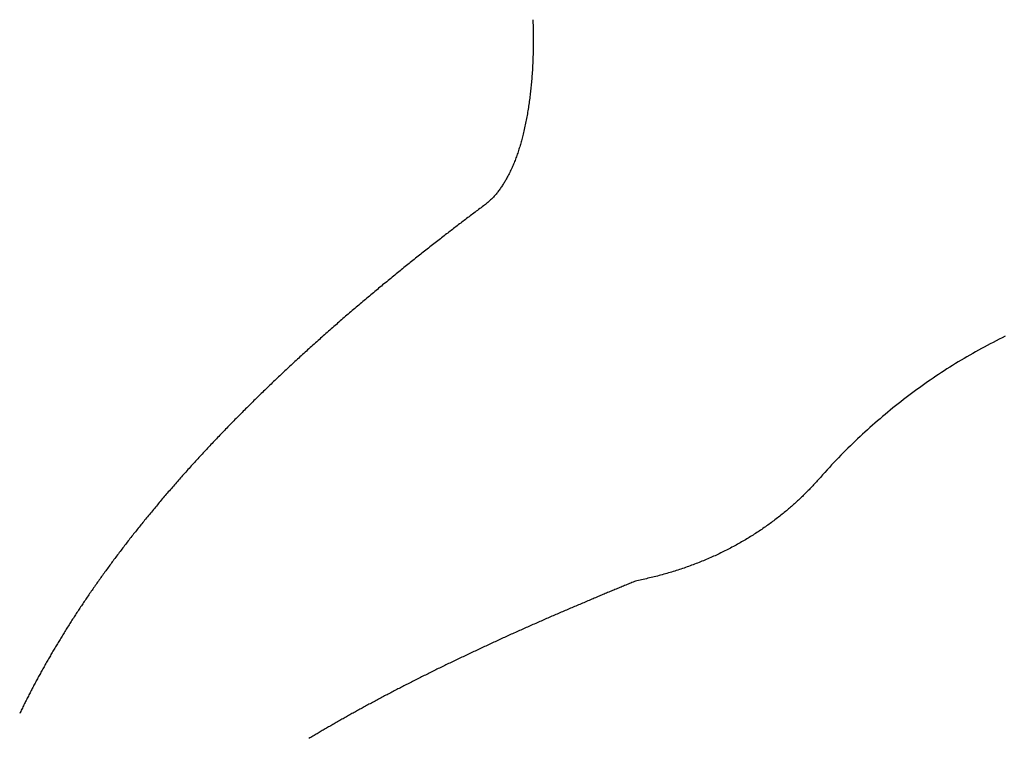
# Model space of a CAD drawing. Extents: x -615 to 944, y -692 to 928.
# Drawn here: x 37 to 38, y 2 to 3 of the extents above; entities that cross this region are included whole.
import ezdxf

# ---------------------------------------------------------------- set-up
doc = ezdxf.new("R2010")
doc.units = 0
doc.header["$LTSCALE"] = 20
doc.layers.add('ARRANGE', color=1, linetype='CONTINUOUS')
doc.layers.add('DETAIL', color=5, linetype='CONTINUOUS')

msp = doc.modelspace()

# ---------------------------------------------------------------- linework, layer by layer
at = {"layer": 'ARRANGE', "color": 1, "linetype": 'CONTINUOUS'}
msp.add_circle((0, 0), 40, dxfattribs=at)
at = {"layer": 'DETAIL', "color": 5, "linetype": 'CONTINUOUS'}
for p, q in [((37.78003, 2.98049), (37.78007, 2.97922)), ((37.78007, 2.97922), (37.78011, 2.97794)), ((37.78011, 2.97794), (37.78015, 2.97667)), ((37.78015, 2.97667), (37.78018, 2.97539)), ((37.78018, 2.97539), (37.78022, 2.97412)), ((37.78022, 2.97412), (37.78024, 2.97284)), ((37.78024, 2.97284), (37.78027, 2.97156)), ((37.78027, 2.97156), (37.78029, 2.97029)), ((37.78029, 2.97029), (37.7803, 2.96901)), ((37.7803, 2.96263), (37.78029, 2.96135)), ((37.7803, 2.96901), (37.78031, 2.96773)), ((37.78031, 2.9639), (37.7803, 2.96263)), ((37.78031, 2.96773), (37.78031, 2.96646)), ((37.78031, 2.96646), (37.78031, 2.96518)), ((37.78031, 2.96518), (37.78031, 2.9639)), ((37.78016, 2.95496), (37.78012, 2.95369)), ((37.78019, 2.95624), (37.78016, 2.95496)), ((37.78022, 2.95751), (37.78019, 2.95624)), ((37.78025, 2.95879), (37.78022, 2.95751)), ((37.78027, 2.96007), (37.78025, 2.95879)), ((37.78029, 2.96135), (37.78027, 2.96007)), ((37.77992, 2.9486), (37.77986, 2.94733)), ((37.77998, 2.94988), (37.77992, 2.9486)), ((37.78003, 2.95115), (37.77998, 2.94988)), ((37.78008, 2.95242), (37.78003, 2.95115)), ((37.78012, 2.95369), (37.78008, 2.95242)), ((37.77947, 2.94087), (37.77937, 2.93959)), ((37.77955, 2.94217), (37.77947, 2.94087)), ((37.77964, 2.94346), (37.77955, 2.94217)), ((37.77972, 2.94476), (37.77964, 2.94346)), ((37.77979, 2.94605), (37.77972, 2.94476)), ((37.77986, 2.94733), (37.77979, 2.94605)), ((37.77887, 2.93347), (37.77876, 2.93232)), ((37.77897, 2.93464), (37.77887, 2.93347)), ((37.77908, 2.93584), (37.77897, 2.93464)), ((37.77918, 2.93707), (37.77908, 2.93584)), ((37.77928, 2.93832), (37.77918, 2.93707)), ((37.77937, 2.93959), (37.77928, 2.93832)), ((37.77815, 2.92666), (37.77802, 2.92551)), ((37.77828, 2.92779), (37.77815, 2.92666)), ((37.77841, 2.92892), (37.77828, 2.92779)), ((37.77853, 2.93005), (37.77841, 2.92892)), ((37.77865, 2.93118), (37.77853, 2.93005)), ((37.77876, 2.93232), (37.77865, 2.93118)), ((37.77727, 2.91977), (37.7771, 2.91862)), ((37.77743, 2.92092), (37.77727, 2.91977)), ((37.77758, 2.92207), (37.77743, 2.92092)), ((37.77773, 2.92322), (37.77758, 2.92207)), ((37.77788, 2.92437), (37.77773, 2.92322)), ((37.77802, 2.92551), (37.77788, 2.92437)), ((37.77601, 2.91178), (37.77581, 2.91065)), ((37.7762, 2.91291), (37.77601, 2.91178)), ((37.77639, 2.91405), (37.7762, 2.91291)), ((37.77657, 2.91518), (37.77639, 2.91405)), ((37.77675, 2.91633), (37.77657, 2.91518)), ((37.77693, 2.91747), (37.77675, 2.91633)), ((37.7771, 2.91862), (37.77693, 2.91747)), ((37.77472, 2.90499), (37.77448, 2.90384)), ((37.77495, 2.90613), (37.77472, 2.90499)), ((37.77517, 2.90727), (37.77495, 2.90613)), ((37.77539, 2.9084), (37.77517, 2.90727)), ((37.7756, 2.90953), (37.77539, 2.9084)), ((37.77581, 2.91065), (37.7756, 2.90953)), ((37.77318, 2.8981), (37.77292, 2.89701)), ((37.77344, 2.89922), (37.77318, 2.8981)), ((37.77371, 2.90036), (37.77344, 2.89922)), ((37.77397, 2.90152), (37.77371, 2.90036)), ((37.77423, 2.90268), (37.77397, 2.90152)), ((37.77448, 2.90384), (37.77423, 2.90268)), ((37.77118, 2.89041), (37.77093, 2.88953)), ((37.77143, 2.89129), (37.77118, 2.89041)), ((37.77168, 2.89218), (37.77143, 2.89129)), ((37.77192, 2.89308), (37.77168, 2.89218)), ((37.77216, 2.89401), (37.77192, 2.89308)), ((37.77241, 2.89496), (37.77216, 2.89401)), ((37.77266, 2.89596), (37.77241, 2.89496)), ((37.77292, 2.89701), (37.77266, 2.89596)), ((37.76894, 2.88317), (37.76863, 2.88226)), ((37.76924, 2.88408), (37.76894, 2.88317)), ((37.76954, 2.885), (37.76924, 2.88408)), ((37.76983, 2.88591), (37.76954, 2.885)), ((37.77012, 2.88683), (37.76983, 2.88591)), ((37.7704, 2.88774), (37.77012, 2.88683)), ((37.77067, 2.88864), (37.7704, 2.88774)), ((37.77093, 2.88953), (37.77067, 2.88864)), ((37.76629, 2.87604), (37.76594, 2.87517)), ((37.76664, 2.87691), (37.76629, 2.87604)), ((37.76699, 2.87779), (37.76664, 2.87691)), ((37.76733, 2.87868), (37.76699, 2.87779)), ((37.76766, 2.87957), (37.76733, 2.87868)), ((37.76799, 2.88046), (37.76766, 2.87957)), ((37.76831, 2.88136), (37.76799, 2.88046)), ((37.76863, 2.88226), (37.76831, 2.88136)), ((37.76313, 2.86899), (37.76269, 2.86811)), ((37.76357, 2.86989), (37.76313, 2.86899)), ((37.764, 2.87079), (37.76357, 2.86989)), ((37.76441, 2.87167), (37.764, 2.87079)), ((37.76481, 2.87255), (37.76441, 2.87167)), ((37.7652, 2.87343), (37.76481, 2.87255)), ((37.76557, 2.8743), (37.7652, 2.87343)), ((37.76594, 2.87517), (37.76557, 2.8743)), ((37.75907, 2.86157), (37.75871, 2.86098)), ((37.75944, 2.86217), (37.75907, 2.86157)), ((37.7598, 2.86278), (37.75944, 2.86217)), ((37.76017, 2.86342), (37.7598, 2.86278)), ((37.76056, 2.86409), (37.76017, 2.86342)), ((37.76095, 2.86481), (37.76056, 2.86409)), ((37.76137, 2.86558), (37.76095, 2.86481)), ((37.7618, 2.86639), (37.76137, 2.86558)), ((37.76224, 2.86724), (37.7618, 2.86639)), ((37.76269, 2.86811), (37.76224, 2.86724)), ((37.75409, 2.85439), (37.75363, 2.85382)), ((37.75454, 2.85496), (37.75409, 2.85439)), ((37.75499, 2.85555), (37.75454, 2.85496)), ((37.75543, 2.85614), (37.75499, 2.85555)), ((37.75587, 2.85674), (37.75543, 2.85614)), ((37.7563, 2.85735), (37.75587, 2.85674)), ((37.75672, 2.85796), (37.7563, 2.85735)), ((37.75714, 2.85857), (37.75672, 2.85796)), ((37.75755, 2.85918), (37.75714, 2.85857)), ((37.75795, 2.85979), (37.75755, 2.85918)), ((37.75833, 2.86039), (37.75795, 2.85979)), ((37.75871, 2.86098), (37.75833, 2.86039)), ((37.74704, 2.84705), (37.74648, 2.84659)), ((37.7476, 2.84752), (37.74704, 2.84705)), ((37.74814, 2.848), (37.7476, 2.84752)), ((37.74868, 2.84849), (37.74814, 2.848)), ((37.74921, 2.84898), (37.74868, 2.84849)), ((37.74973, 2.84949), (37.74921, 2.84898)), ((37.75024, 2.85001), (37.74973, 2.84949)), ((37.75075, 2.85053), (37.75024, 2.85001)), ((37.75125, 2.85106), (37.75075, 2.85053)), ((37.75174, 2.8516), (37.75125, 2.85106)), ((37.75222, 2.85215), (37.75174, 2.8516)), ((37.75269, 2.8527), (37.75222, 2.85215)), ((37.75316, 2.85326), (37.75269, 2.8527)), ((37.75363, 2.85382), (37.75316, 2.85326)), ((37.73779, 2.83998), (37.73692, 2.83933)), ((37.73866, 2.84064), (37.73779, 2.83998)), ((37.73954, 2.8413), (37.73866, 2.84064)), ((37.74041, 2.84195), (37.73954, 2.8413)), ((37.74129, 2.84261), (37.74041, 2.84195)), ((37.74216, 2.84326), (37.74129, 2.84261)), ((37.74304, 2.84392), (37.74216, 2.84326)), ((37.74392, 2.84457), (37.74304, 2.84392)), ((37.74479, 2.84523), (37.74392, 2.84457)), ((37.74536, 2.84568), (37.74479, 2.84523)), ((37.74592, 2.84613), (37.74536, 2.84568)), ((37.74648, 2.84659), (37.74592, 2.84613)), ((37.7282, 2.83273), (37.72733, 2.83207)), ((37.72907, 2.83339), (37.7282, 2.83273)), ((37.72994, 2.83406), (37.72907, 2.83339)), ((37.73081, 2.83472), (37.72994, 2.83406)), ((37.73168, 2.83537), (37.73081, 2.83472)), ((37.73255, 2.83603), (37.73168, 2.83537)), ((37.73342, 2.83669), (37.73255, 2.83603)), ((37.7343, 2.83735), (37.73342, 2.83669)), ((37.73517, 2.83801), (37.7343, 2.83735)), ((37.73604, 2.83867), (37.73517, 2.83801)), ((37.73692, 2.83933), (37.73604, 2.83867)), ((37.71869, 2.82544), (37.71783, 2.82479)), ((37.71953, 2.8261), (37.71869, 2.82544)), ((37.72039, 2.82675), (37.71953, 2.8261)), ((37.72124, 2.82741), (37.72039, 2.82675)), ((37.72211, 2.82807), (37.72124, 2.82741)), ((37.72297, 2.82874), (37.72211, 2.82807)), ((37.72384, 2.8294), (37.72297, 2.82874)), ((37.72471, 2.83007), (37.72384, 2.8294)), ((37.72559, 2.83074), (37.72471, 2.83007)), ((37.72646, 2.8314), (37.72559, 2.83074)), ((37.72733, 2.83207), (37.72646, 2.8314)), ((37.70958, 2.81838), (37.70861, 2.81762)), ((37.71055, 2.81913), (37.70958, 2.81838)), ((37.71151, 2.81989), (37.71055, 2.81913)), ((37.71247, 2.82063), (37.71151, 2.81989)), ((37.71341, 2.82136), (37.71247, 2.82063)), ((37.71433, 2.82207), (37.71341, 2.82136)), ((37.71523, 2.82277), (37.71433, 2.82207)), ((37.71611, 2.82345), (37.71523, 2.82277)), ((37.71698, 2.82412), (37.71611, 2.82345)), ((37.71783, 2.82479), (37.71698, 2.82412)), ((37.70097, 2.81162), (37.70002, 2.81087)), ((37.70192, 2.81237), (37.70097, 2.81162)), ((37.70286, 2.81311), (37.70192, 2.81237)), ((37.70381, 2.81386), (37.70286, 2.81311)), ((37.70476, 2.81461), (37.70381, 2.81386)), ((37.70572, 2.81536), (37.70476, 2.81461)), ((37.70667, 2.81611), (37.70572, 2.81536)), ((37.70764, 2.81686), (37.70667, 2.81611)), ((37.70861, 2.81762), (37.70764, 2.81686)), ((37.69148, 2.80407), (37.69053, 2.80331)), ((37.69243, 2.80483), (37.69148, 2.80407)), ((37.69338, 2.80559), (37.69243, 2.80483)), ((37.69433, 2.80635), (37.69338, 2.80559)), ((37.69528, 2.8071), (37.69433, 2.80635)), ((37.69623, 2.80786), (37.69528, 2.8071)), ((37.69718, 2.80861), (37.69623, 2.80786)), ((37.69813, 2.80937), (37.69718, 2.80861)), ((37.69907, 2.81012), (37.69813, 2.80937)), ((37.70002, 2.81087), (37.69907, 2.81012)), ((37.68302, 2.79725), (37.68207, 2.79648)), ((37.68396, 2.79802), (37.68302, 2.79725)), ((37.6849, 2.79878), (37.68396, 2.79802)), ((37.68584, 2.79953), (37.6849, 2.79878)), ((37.68677, 2.80029), (37.68584, 2.79953)), ((37.68771, 2.80104), (37.68677, 2.80029)), ((37.68865, 2.8018), (37.68771, 2.80104)), ((37.68959, 2.80255), (37.68865, 2.8018)), ((37.69053, 2.80331), (37.68959, 2.80255)), ((37.67426, 2.7901), (37.67328, 2.78929)), ((37.67524, 2.79091), (37.67426, 2.7901)), ((37.67623, 2.79172), (37.67524, 2.79091)), ((37.67722, 2.79252), (37.67623, 2.79172)), ((37.6782, 2.79333), (37.67722, 2.79252)), ((37.67918, 2.79413), (37.6782, 2.79333)), ((37.68015, 2.79492), (37.67918, 2.79413)), ((37.68112, 2.79571), (37.68015, 2.79492)), ((37.68207, 2.79648), (37.68112, 2.79571)), ((37.66549, 2.78285), (37.66452, 2.78204)), ((37.66646, 2.78365), (37.66549, 2.78285)), ((37.66743, 2.78446), (37.66646, 2.78365)), ((37.6684, 2.78527), (37.66743, 2.78446)), ((37.66938, 2.78607), (37.6684, 2.78527)), ((37.67035, 2.78688), (37.66938, 2.78607)), ((37.67132, 2.78768), (37.67035, 2.78688)), ((37.6723, 2.78849), (37.67132, 2.78768)), ((37.67328, 2.78929), (37.6723, 2.78849)), ((37.65676, 2.77553), (37.6558, 2.77471)), ((37.65773, 2.77634), (37.65676, 2.77553)), ((37.6587, 2.77716), (37.65773, 2.77634)), ((37.65967, 2.77797), (37.6587, 2.77716)), ((37.66064, 2.77879), (37.65967, 2.77797)), ((37.66161, 2.7796), (37.66064, 2.77879)), ((37.66258, 2.78041), (37.66161, 2.7796)), ((37.66355, 2.78122), (37.66258, 2.78041)), ((37.66452, 2.78204), (37.66355, 2.78122)), ((37.6481, 2.76815), (37.64713, 2.76733)), ((37.64906, 2.76898), (37.6481, 2.76815)), ((37.65002, 2.7698), (37.64906, 2.76898)), ((37.65098, 2.77062), (37.65002, 2.7698)), ((37.65194, 2.77144), (37.65098, 2.77062)), ((37.65291, 2.77226), (37.65194, 2.77144)), ((37.65387, 2.77307), (37.65291, 2.77226)), ((37.65483, 2.77389), (37.65387, 2.77307)), ((37.6558, 2.77471), (37.65483, 2.77389)), ((37.64038, 2.76149), (37.63942, 2.76066)), ((37.64134, 2.76233), (37.64038, 2.76149)), ((37.64231, 2.76317), (37.64134, 2.76233)), ((37.64327, 2.764), (37.64231, 2.76317)), ((37.64424, 2.76483), (37.64327, 2.764)), ((37.64521, 2.76567), (37.64424, 2.76483)), ((37.64617, 2.7665), (37.64521, 2.76567)), ((37.64713, 2.76733), (37.64617, 2.7665)), ((37.63174, 2.75394), (37.63079, 2.75309)), ((37.6327, 2.75478), (37.63174, 2.75394)), ((37.63366, 2.75562), (37.6327, 2.75478)), ((37.63461, 2.75646), (37.63366, 2.75562)), ((37.63557, 2.7573), (37.63461, 2.75646)), ((37.63653, 2.75814), (37.63557, 2.7573)), ((37.63749, 2.75898), (37.63653, 2.75814)), ((37.63845, 2.75982), (37.63749, 2.75898)), ((37.63942, 2.76066), (37.63845, 2.75982)), ((37.62412, 2.74717), (37.62317, 2.74632)), ((37.62507, 2.74801), (37.62412, 2.74717)), ((37.62602, 2.74886), (37.62507, 2.74801)), ((37.62697, 2.74971), (37.62602, 2.74886)), ((37.62792, 2.75056), (37.62697, 2.74971)), ((37.62888, 2.7514), (37.62792, 2.75056)), ((37.62983, 2.75225), (37.62888, 2.7514)), ((37.63079, 2.75309), (37.62983, 2.75225)), ((38.12041, 2.74723), (38.11822, 2.74612)), ((38.12261, 2.74833), (38.12041, 2.74723)), ((38.12483, 2.74943), (38.12261, 2.74833)), ((37.61558, 2.73948), (37.61464, 2.73862)), ((37.61652, 2.74033), (37.61558, 2.73948)), ((37.61747, 2.74119), (37.61652, 2.74033)), ((37.61842, 2.74205), (37.61747, 2.74119)), ((37.61937, 2.7429), (37.61842, 2.74205)), ((37.62032, 2.74376), (37.61937, 2.7429)), ((37.62127, 2.74461), (37.62032, 2.74376)), ((37.62222, 2.74546), (37.62127, 2.74461)), ((37.62317, 2.74632), (37.62222, 2.74546)), ((38.10539, 2.73928), (38.10327, 2.73809)), ((38.10752, 2.74045), (38.10539, 2.73928)), ((38.10964, 2.7416), (38.10752, 2.74045)), ((38.11177, 2.74275), (38.10964, 2.7416)), ((38.11391, 2.74388), (38.11177, 2.74275)), ((38.11606, 2.74501), (38.11391, 2.74388)), ((38.11822, 2.74612), (38.11606, 2.74501)), ((37.60813, 2.73266), (37.60721, 2.73181)), ((37.60906, 2.73351), (37.60813, 2.73266)), ((37.60998, 2.73436), (37.60906, 2.73351)), ((37.61091, 2.73521), (37.60998, 2.73436)), ((37.61184, 2.73606), (37.61091, 2.73521)), ((37.61277, 2.73691), (37.61184, 2.73606)), ((37.6137, 2.73777), (37.61277, 2.73691)), ((37.61464, 2.73862), (37.6137, 2.73777)), ((38.09275, 2.73198), (38.09066, 2.73072)), ((38.09484, 2.73322), (38.09275, 2.73198)), ((38.09694, 2.73446), (38.09484, 2.73322)), ((38.09905, 2.73568), (38.09694, 2.73446)), ((38.10116, 2.73689), (38.09905, 2.73568)), ((38.10327, 2.73809), (38.10116, 2.73689)), ((37.59984, 2.72496), (37.59892, 2.72409)), ((37.60075, 2.72582), (37.59984, 2.72496)), ((37.60168, 2.72668), (37.60075, 2.72582)), ((37.6026, 2.72753), (37.60168, 2.72668)), ((37.60352, 2.72839), (37.6026, 2.72753)), ((37.60444, 2.72925), (37.60352, 2.72839)), ((37.60536, 2.7301), (37.60444, 2.72925)), ((37.60629, 2.73096), (37.60536, 2.7301)), ((37.60721, 2.73181), (37.60629, 2.73096)), ((38.08241, 2.72557), (38.08036, 2.72426)), ((38.08446, 2.72688), (38.08241, 2.72557)), ((38.08652, 2.72817), (38.08446, 2.72688)), ((38.08859, 2.72945), (38.08652, 2.72817)), ((38.09066, 2.73072), (38.08859, 2.72945)), ((37.59252, 2.71805), (37.59161, 2.71718)), ((37.59343, 2.71891), (37.59252, 2.71805)), ((37.59434, 2.71978), (37.59343, 2.71891)), ((37.59525, 2.72064), (37.59434, 2.71978)), ((37.59617, 2.72151), (37.59525, 2.72064)), ((37.59708, 2.72237), (37.59617, 2.72151)), ((37.598, 2.72323), (37.59708, 2.72237)), ((37.59892, 2.72409), (37.598, 2.72323)), ((38.07225, 2.71888), (38.07024, 2.71751)), ((38.07426, 2.72024), (38.07225, 2.71888)), ((38.07629, 2.72159), (38.07426, 2.72024)), ((38.07832, 2.72293), (38.07629, 2.72159)), ((38.08036, 2.72426), (38.07832, 2.72293)), ((37.58523, 2.71107), (37.58432, 2.71019)), ((37.58614, 2.71195), (37.58523, 2.71107)), ((37.58705, 2.71282), (37.58614, 2.71195)), ((37.58796, 2.7137), (37.58705, 2.71282)), ((37.58887, 2.71457), (37.58796, 2.7137)), ((37.58978, 2.71544), (37.58887, 2.71457)), ((37.59069, 2.71631), (37.58978, 2.71544)), ((37.59161, 2.71718), (37.59069, 2.71631)), ((38.06031, 2.71048), (38.05835, 2.70905)), ((38.06228, 2.71191), (38.06031, 2.71048)), ((38.06426, 2.71333), (38.06228, 2.71191)), ((38.06624, 2.71473), (38.06426, 2.71333)), ((38.06824, 2.71613), (38.06624, 2.71473)), ((38.07024, 2.71751), (38.06824, 2.71613)), ((37.57724, 2.70329), (37.57638, 2.70244)), ((37.57811, 2.70414), (37.57724, 2.70329)), ((37.57899, 2.705), (37.57811, 2.70414)), ((37.57986, 2.70585), (37.57899, 2.705)), ((37.58074, 2.70671), (37.57986, 2.70585)), ((37.58163, 2.70758), (37.58074, 2.70671)), ((37.58252, 2.70845), (37.58163, 2.70758)), ((37.58342, 2.70932), (37.58252, 2.70845)), ((37.58432, 2.71019), (37.58342, 2.70932)), ((38.05251, 2.70466), (38.05058, 2.70318)), ((38.05445, 2.70614), (38.05251, 2.70466)), ((38.0564, 2.7076), (38.05445, 2.70614)), ((38.05835, 2.70905), (38.0564, 2.7076)), ((37.5703, 2.69641), (37.56943, 2.69554)), ((37.57116, 2.69727), (37.5703, 2.69641)), ((37.57203, 2.69814), (37.57116, 2.69727)), ((37.5729, 2.699), (37.57203, 2.69814)), ((37.57377, 2.69986), (37.5729, 2.699)), ((37.57464, 2.70072), (37.57377, 2.69986)), ((37.57551, 2.70158), (37.57464, 2.70072)), ((37.57638, 2.70244), (37.57551, 2.70158)), ((38.04291, 2.69711), (38.04101, 2.69557)), ((38.04482, 2.69865), (38.04291, 2.69711)), ((38.04673, 2.70017), (38.04482, 2.69865)), ((38.04865, 2.70168), (38.04673, 2.70017)), ((38.05058, 2.70318), (38.04865, 2.70168)), ((37.56339, 2.68946), (37.56253, 2.68859)), ((37.56425, 2.69033), (37.56339, 2.68946)), ((37.56511, 2.6912), (37.56425, 2.69033)), ((37.56597, 2.69207), (37.56511, 2.6912)), ((37.56683, 2.69294), (37.56597, 2.69207)), ((37.5677, 2.69381), (37.56683, 2.69294)), ((37.56856, 2.69467), (37.5677, 2.69381)), ((37.56943, 2.69554), (37.56856, 2.69467)), ((38.0335, 2.68928), (38.03165, 2.68769)), ((38.03537, 2.69087), (38.0335, 2.68928)), ((38.03724, 2.69245), (38.03537, 2.69087)), ((38.03912, 2.69401), (38.03724, 2.69245)), ((38.04101, 2.69557), (38.03912, 2.69401)), ((37.55654, 2.68245), (37.55568, 2.68157)), ((37.5574, 2.68333), (37.55654, 2.68245)), ((37.55825, 2.68422), (37.5574, 2.68333)), ((37.55911, 2.68509), (37.55825, 2.68422)), ((37.55997, 2.68597), (37.55911, 2.68509)), ((37.56082, 2.68684), (37.55997, 2.68597)), ((37.56168, 2.68772), (37.56082, 2.68684)), ((37.56253, 2.68859), (37.56168, 2.68772)), ((38.02614, 2.68284), (38.02433, 2.6812)), ((38.02797, 2.68447), (38.02614, 2.68284)), ((38.02981, 2.68608), (38.02797, 2.68447)), ((38.03165, 2.68769), (38.02981, 2.68608)), ((37.54899, 2.67459), (37.54818, 2.67374)), ((37.5498, 2.67544), (37.54899, 2.67459)), ((37.55062, 2.6763), (37.5498, 2.67544)), ((37.55145, 2.67717), (37.55062, 2.6763)), ((37.55228, 2.67804), (37.55145, 2.67717)), ((37.55313, 2.67891), (37.55228, 2.67804)), ((37.55397, 2.6798), (37.55313, 2.67891)), ((37.55483, 2.68068), (37.55397, 2.6798)), ((37.55568, 2.68157), (37.55483, 2.68068)), ((38.01715, 2.67456), (38.01538, 2.67287)), ((38.01893, 2.67623), (38.01715, 2.67456)), ((38.02072, 2.6779), (38.01893, 2.67623)), ((38.02252, 2.67956), (38.02072, 2.6779)), ((38.02433, 2.6812), (38.02252, 2.67956)), ((37.54254, 2.66776), (37.54174, 2.66689)), ((37.54335, 2.66862), (37.54254, 2.66776)), ((37.54416, 2.66948), (37.54335, 2.66862)), ((37.54496, 2.67033), (37.54416, 2.66948)), ((37.54577, 2.67119), (37.54496, 2.67033)), ((37.54657, 2.67204), (37.54577, 2.67119)), ((37.54737, 2.67289), (37.54657, 2.67204)), ((37.54818, 2.67374), (37.54737, 2.67289)), ((38.01011, 2.66776), (38.00838, 2.66604)), ((38.01186, 2.66947), (38.01011, 2.66776)), ((38.01361, 2.67118), (38.01186, 2.66947)), ((38.01538, 2.67287), (38.01361, 2.67118)), ((37.53613, 2.66084), (37.53533, 2.65997)), ((37.53692, 2.6617), (37.53613, 2.66084)), ((37.53772, 2.66257), (37.53692, 2.6617)), ((37.53852, 2.66344), (37.53772, 2.66257)), ((37.53933, 2.6643), (37.53852, 2.66344)), ((37.54013, 2.66517), (37.53933, 2.6643)), ((37.54093, 2.66603), (37.54013, 2.66517)), ((37.54174, 2.66689), (37.54093, 2.66603)), ((38.00323, 2.66082), (38.00154, 2.65906)), ((38.00493, 2.66257), (38.00323, 2.66082)), ((38.00665, 2.66431), (38.00493, 2.66257)), ((38.00838, 2.66604), (38.00665, 2.66431)), ((37.52899, 2.653), (37.5282, 2.65211)), ((37.52978, 2.65387), (37.52899, 2.653)), ((37.53057, 2.65475), (37.52978, 2.65387)), ((37.53137, 2.65562), (37.53057, 2.65475)), ((37.53216, 2.6565), (37.53137, 2.65562)), ((37.53295, 2.65737), (37.53216, 2.6565)), ((37.53374, 2.65823), (37.53295, 2.65737)), ((37.53454, 2.6591), (37.53374, 2.65823)), ((37.53533, 2.65997), (37.53454, 2.6591)), ((37.99653, 2.65371), (37.99488, 2.65191)), ((37.99818, 2.6555), (37.99653, 2.65371)), ((37.99985, 2.65728), (37.99818, 2.6555)), ((38.00154, 2.65906), (37.99985, 2.65728)), ((37.52273, 2.64599), (37.52198, 2.64514)), ((37.52349, 2.64684), (37.52273, 2.64599)), ((37.52426, 2.64771), (37.52349, 2.64684)), ((37.52504, 2.64858), (37.52426, 2.64771)), ((37.52582, 2.64946), (37.52504, 2.64858)), ((37.52661, 2.65035), (37.52582, 2.64946)), ((37.5274, 2.65123), (37.52661, 2.65035)), ((37.5282, 2.65211), (37.5274, 2.65123)), ((37.98996, 2.64647), (37.98833, 2.64466)), ((37.99159, 2.64829), (37.98996, 2.64647)), ((37.99323, 2.6501), (37.99159, 2.64829)), ((37.99488, 2.65191), (37.99323, 2.6501)), ((37.51681, 2.63923), (37.51607, 2.63838)), ((37.51754, 2.64008), (37.51681, 2.63923)), ((37.51828, 2.64092), (37.51754, 2.64008)), ((37.51902, 2.64176), (37.51828, 2.64092)), ((37.51975, 2.64261), (37.51902, 2.64176)), ((37.52049, 2.64345), (37.51975, 2.64261)), ((37.52123, 2.64429), (37.52049, 2.64345)), ((37.52198, 2.64514), (37.52123, 2.64429)), ((37.98303, 2.63886), (37.98235, 2.63815)), ((37.9837, 2.63958), (37.98303, 2.63886)), ((37.98437, 2.6403), (37.9837, 2.63958)), ((37.98504, 2.64102), (37.98437, 2.6403)), ((37.9857, 2.64174), (37.98504, 2.64102)), ((37.98636, 2.64247), (37.9857, 2.64174)), ((37.98702, 2.6432), (37.98636, 2.64247)), ((37.98767, 2.64393), (37.98702, 2.6432)), ((37.98833, 2.64466), (37.98767, 2.64393)), ((37.51018, 2.63153), (37.50945, 2.63067)), ((37.51092, 2.63239), (37.51018, 2.63153)), ((37.51165, 2.63324), (37.51092, 2.63239)), ((37.51238, 2.6341), (37.51165, 2.63324)), ((37.51312, 2.63496), (37.51238, 2.6341)), ((37.51385, 2.63581), (37.51312, 2.63496)), ((37.51459, 2.63667), (37.51385, 2.63581)), ((37.51533, 2.63752), (37.51459, 2.63667)), ((37.51607, 2.63838), (37.51533, 2.63752)), ((37.9761, 2.63192), (37.97539, 2.63124)), ((37.97681, 2.6326), (37.9761, 2.63192)), ((37.97751, 2.63328), (37.97681, 2.6326)), ((37.97821, 2.63397), (37.97751, 2.63328)), ((37.97891, 2.63466), (37.97821, 2.63397)), ((37.9796, 2.63535), (37.97891, 2.63466)), ((37.9803, 2.63604), (37.9796, 2.63535)), ((37.98099, 2.63674), (37.9803, 2.63604)), ((37.98167, 2.63745), (37.98099, 2.63674)), ((37.98235, 2.63815), (37.98167, 2.63745)), ((37.50438, 2.62465), (37.50366, 2.62378)), ((37.5051, 2.62551), (37.50438, 2.62465)), ((37.50583, 2.62637), (37.5051, 2.62551)), ((37.50655, 2.62723), (37.50583, 2.62637)), ((37.50727, 2.62809), (37.50655, 2.62723)), ((37.508, 2.62895), (37.50727, 2.62809)), ((37.50873, 2.62981), (37.508, 2.62895)), ((37.50945, 2.63067), (37.50873, 2.62981)), ((37.96811, 2.62465), (37.96738, 2.62402)), ((37.96884, 2.62529), (37.96811, 2.62465)), ((37.96957, 2.62593), (37.96884, 2.62529)), ((37.97031, 2.62658), (37.96957, 2.62593)), ((37.97104, 2.62723), (37.97031, 2.62658)), ((37.97177, 2.62789), (37.97104, 2.62723)), ((37.9725, 2.62855), (37.97177, 2.62789)), ((37.97323, 2.62922), (37.9725, 2.62855)), ((37.97395, 2.62989), (37.97323, 2.62922)), ((37.97467, 2.63056), (37.97395, 2.62989)), ((37.97539, 2.63124), (37.97467, 2.63056)), ((37.49862, 2.61767), (37.49792, 2.61682)), ((37.49933, 2.61854), (37.49862, 2.61767)), ((37.50004, 2.61941), (37.49933, 2.61854)), ((37.50076, 2.62028), (37.50004, 2.61941)), ((37.50148, 2.62116), (37.50076, 2.62028)), ((37.50221, 2.62203), (37.50148, 2.62116)), ((37.50293, 2.62291), (37.50221, 2.62203)), ((37.50366, 2.62378), (37.50293, 2.62291)), ((37.9594, 2.61747), (37.95853, 2.6168)), ((37.96026, 2.61815), (37.9594, 2.61747)), ((37.96112, 2.61883), (37.96026, 2.61815)), ((37.96196, 2.61951), (37.96112, 2.61883)), ((37.96279, 2.62018), (37.96196, 2.61951)), ((37.9636, 2.62084), (37.96279, 2.62018)), ((37.96438, 2.62149), (37.9636, 2.62084)), ((37.96515, 2.62213), (37.96438, 2.62149)), ((37.96591, 2.62276), (37.96515, 2.62213)), ((37.96665, 2.62339), (37.96591, 2.62276)), ((37.96738, 2.62402), (37.96665, 2.62339)), ((37.49252, 2.61015), (37.49186, 2.60932)), ((37.49319, 2.61098), (37.49252, 2.61015)), ((37.49386, 2.61181), (37.49319, 2.61098)), ((37.49453, 2.61264), (37.49386, 2.61181)), ((37.49519, 2.61347), (37.49453, 2.61264)), ((37.49587, 2.6143), (37.49519, 2.61347)), ((37.49654, 2.61513), (37.49587, 2.6143)), ((37.49723, 2.61597), (37.49654, 2.61513)), ((37.49792, 2.61682), (37.49723, 2.61597)), ((37.94981, 2.61036), (37.94893, 2.60974)), ((37.9507, 2.61098), (37.94981, 2.61036)), ((37.95157, 2.61161), (37.9507, 2.61098)), ((37.95245, 2.61224), (37.95157, 2.61161)), ((37.95332, 2.61287), (37.95245, 2.61224)), ((37.95419, 2.61351), (37.95332, 2.61287)), ((37.95506, 2.61415), (37.95419, 2.61351)), ((37.95592, 2.6148), (37.95506, 2.61415)), ((37.95679, 2.61546), (37.95592, 2.6148)), ((37.95766, 2.61612), (37.95679, 2.61546)), ((37.95853, 2.6168), (37.95766, 2.61612)), ((37.48652, 2.60258), (37.48586, 2.60173)), ((37.48719, 2.60342), (37.48652, 2.60258)), ((37.48785, 2.60427), (37.48719, 2.60342)), ((37.48852, 2.60511), (37.48785, 2.60427)), ((37.48918, 2.60595), (37.48852, 2.60511)), ((37.48985, 2.6068), (37.48918, 2.60595)), ((37.49052, 2.60764), (37.48985, 2.6068)), ((37.49119, 2.60848), (37.49052, 2.60764)), ((37.49186, 2.60932), (37.49119, 2.60848)), ((37.93806, 2.60263), (37.93715, 2.60207)), ((37.93898, 2.60319), (37.93806, 2.60263)), ((37.93989, 2.60376), (37.93898, 2.60319)), ((37.9408, 2.60434), (37.93989, 2.60376)), ((37.94171, 2.60492), (37.9408, 2.60434)), ((37.94262, 2.6055), (37.94171, 2.60492)), ((37.94353, 2.6061), (37.94262, 2.6055)), ((37.94444, 2.60669), (37.94353, 2.6061)), ((37.94534, 2.60729), (37.94444, 2.60669)), ((37.94625, 2.6079), (37.94534, 2.60729)), ((37.94714, 2.60851), (37.94625, 2.6079)), ((37.94804, 2.60912), (37.94714, 2.60851)), ((37.94893, 2.60974), (37.94804, 2.60912)), ((37.48127, 2.59581), (37.48062, 2.59495)), ((37.48193, 2.59666), (37.48127, 2.59581)), ((37.48258, 2.5975), (37.48193, 2.59666)), ((37.48323, 2.59835), (37.48258, 2.5975)), ((37.48389, 2.5992), (37.48323, 2.59835)), ((37.48455, 2.60004), (37.48389, 2.5992)), ((37.4852, 2.60089), (37.48455, 2.60004)), ((37.48586, 2.60173), (37.4852, 2.60089)), ((37.92542, 2.5954), (37.92439, 2.59486)), ((37.92644, 2.59595), (37.92542, 2.5954)), ((37.92747, 2.5965), (37.92644, 2.59595)), ((37.92849, 2.59706), (37.92747, 2.5965)), ((37.9295, 2.59762), (37.92849, 2.59706)), ((37.93051, 2.59818), (37.9295, 2.59762)), ((37.9315, 2.59874), (37.93051, 2.59818)), ((37.93247, 2.5993), (37.9315, 2.59874)), ((37.93343, 2.59986), (37.93247, 2.5993)), ((37.93438, 2.60041), (37.93343, 2.59986)), ((37.93531, 2.60096), (37.93438, 2.60041)), ((37.93624, 2.60151), (37.93531, 2.60096)), ((37.93715, 2.60207), (37.93624, 2.60151)), ((37.47606, 2.58894), (37.47542, 2.58809)), ((37.47671, 2.5898), (37.47606, 2.58894)), ((37.47735, 2.59066), (37.47671, 2.5898)), ((37.47801, 2.59152), (37.47735, 2.59066)), ((37.47866, 2.59238), (37.47801, 2.59152)), ((37.47932, 2.59324), (37.47866, 2.59238)), ((37.47997, 2.5941), (37.47932, 2.59324)), ((37.48062, 2.59495), (37.47997, 2.5941)), ((37.91091, 2.58834), (37.90986, 2.58787)), ((37.91196, 2.58881), (37.91091, 2.58834)), ((37.91302, 2.58929), (37.91196, 2.58881)), ((37.91406, 2.58977), (37.91302, 2.58929)), ((37.91511, 2.59026), (37.91406, 2.58977)), ((37.91615, 2.59075), (37.91511, 2.59026)), ((37.91719, 2.59125), (37.91615, 2.59075)), ((37.91822, 2.59175), (37.91719, 2.59125)), ((37.91926, 2.59225), (37.91822, 2.59175)), ((37.92029, 2.59276), (37.91926, 2.59225)), ((37.92131, 2.59328), (37.92029, 2.59276)), ((37.92234, 2.5938), (37.92131, 2.59328)), ((37.92336, 2.59433), (37.92234, 2.5938)), ((37.92439, 2.59486), (37.92336, 2.59433)), ((37.47055, 2.58152), (37.46995, 2.58071)), ((37.47115, 2.58234), (37.47055, 2.58152)), ((37.47175, 2.58315), (37.47115, 2.58234)), ((37.47235, 2.58396), (37.47175, 2.58315)), ((37.47295, 2.58477), (37.47235, 2.58396)), ((37.47356, 2.58559), (37.47295, 2.58477)), ((37.47417, 2.58642), (37.47356, 2.58559)), ((37.47479, 2.58725), (37.47417, 2.58642)), ((37.47542, 2.58809), (37.47479, 2.58725)), ((37.89263, 2.58105), (37.8915, 2.58065)), ((37.89375, 2.58145), (37.89263, 2.58105)), ((37.89486, 2.58185), (37.89375, 2.58145)), ((37.89597, 2.58225), (37.89486, 2.58185)), ((37.89706, 2.58266), (37.89597, 2.58225)), ((37.89814, 2.58307), (37.89706, 2.58266)), ((37.89922, 2.58348), (37.89814, 2.58307)), ((37.90029, 2.5839), (37.89922, 2.58348)), ((37.90136, 2.58432), (37.90029, 2.5839)), ((37.90243, 2.58475), (37.90136, 2.58432)), ((37.90349, 2.58518), (37.90243, 2.58475)), ((37.90455, 2.58561), (37.90349, 2.58518)), ((37.90561, 2.58605), (37.90455, 2.58561)), ((37.90668, 2.5865), (37.90561, 2.58605)), ((37.90774, 2.58695), (37.90668, 2.5865)), ((37.9088, 2.58741), (37.90774, 2.58695)), ((37.90986, 2.58787), (37.9088, 2.58741)), ((37.46517, 2.5741), (37.46458, 2.57328)), ((37.46577, 2.57493), (37.46517, 2.5741)), ((37.46636, 2.57576), (37.46577, 2.57493)), ((37.46696, 2.57659), (37.46636, 2.57576)), ((37.46756, 2.57742), (37.46696, 2.57659)), ((37.46816, 2.57824), (37.46756, 2.57742)), ((37.46876, 2.57907), (37.46816, 2.57824)), ((37.46936, 2.57989), (37.46876, 2.57907)), ((37.46995, 2.58071), (37.46936, 2.57989)), ((37.8687, 2.57386), (37.86755, 2.57358)), ((37.86985, 2.57415), (37.8687, 2.57386)), ((37.87101, 2.57444), (37.86985, 2.57415)), ((37.87216, 2.57474), (37.87101, 2.57444)), ((37.87331, 2.57505), (37.87216, 2.57474)), ((37.87445, 2.57536), (37.87331, 2.57505)), ((37.8756, 2.57568), (37.87445, 2.57536)), ((37.87675, 2.576), (37.8756, 2.57568)), ((37.87789, 2.57632), (37.87675, 2.576)), ((37.87903, 2.57665), (37.87789, 2.57632)), ((37.88017, 2.57699), (37.87903, 2.57665)), ((37.88131, 2.57733), (37.88017, 2.57699)), ((37.88244, 2.57768), (37.88131, 2.57733)), ((37.88358, 2.57803), (37.88244, 2.57768)), ((37.88471, 2.57839), (37.88358, 2.57803)), ((37.88585, 2.57875), (37.88471, 2.57839)), ((37.88698, 2.57912), (37.88585, 2.57875)), ((37.88811, 2.57949), (37.88698, 2.57912)), ((37.88924, 2.57987), (37.88811, 2.57949)), ((37.89038, 2.58026), (37.88924, 2.57987)), ((37.8915, 2.58065), (37.89038, 2.58026)), ((37.45989, 2.56664), (37.45931, 2.5658)), ((37.46047, 2.56747), (37.45989, 2.56664)), ((37.46105, 2.5683), (37.46047, 2.56747)), ((37.46164, 2.56913), (37.46105, 2.5683)), ((37.46222, 2.56996), (37.46164, 2.56913)), ((37.46281, 2.57079), (37.46222, 2.56996)), ((37.4634, 2.57162), (37.46281, 2.57079)), ((37.46399, 2.57245), (37.4634, 2.57162)), ((37.46458, 2.57328), (37.46399, 2.57245)), ((37.84528, 2.5667), (37.84439, 2.56633)), ((37.84617, 2.56706), (37.84528, 2.5667)), ((37.84705, 2.56742), (37.84617, 2.56706)), ((37.84794, 2.56779), (37.84705, 2.56742)), ((37.84883, 2.56815), (37.84794, 2.56779)), ((37.84972, 2.56851), (37.84883, 2.56815)), ((37.85061, 2.56888), (37.84972, 2.56851)), ((37.8515, 2.56924), (37.85061, 2.56888)), ((37.85239, 2.5696), (37.8515, 2.56924)), ((37.85327, 2.56996), (37.85239, 2.5696)), ((37.85416, 2.57032), (37.85327, 2.56996)), ((37.85505, 2.57068), (37.85416, 2.57032)), ((37.85594, 2.57104), (37.85505, 2.57068)), ((37.8571, 2.57128), (37.85594, 2.57104)), ((37.85827, 2.57152), (37.8571, 2.57128)), ((37.85943, 2.57176), (37.85827, 2.57152)), ((37.86059, 2.572), (37.85943, 2.57176)), ((37.86176, 2.57225), (37.86059, 2.572)), ((37.86292, 2.5725), (37.86176, 2.57225)), ((37.86408, 2.57276), (37.86292, 2.5725)), ((37.86523, 2.57303), (37.86408, 2.57276)), ((37.86639, 2.5733), (37.86523, 2.57303)), ((37.86755, 2.57358), (37.86639, 2.5733)), ((37.45524, 2.55991), (37.45467, 2.55907)), ((37.45581, 2.56075), (37.45524, 2.55991)), ((37.45639, 2.56159), (37.45581, 2.56075)), ((37.45697, 2.56243), (37.45639, 2.56159)), ((37.45756, 2.56328), (37.45697, 2.56243)), ((37.45814, 2.56412), (37.45756, 2.56328)), ((37.45872, 2.56496), (37.45814, 2.56412)), ((37.45931, 2.5658), (37.45872, 2.56496)), ((37.82848, 2.55975), (37.8276, 2.55938)), ((37.82935, 2.56011), (37.82848, 2.55975)), ((37.83022, 2.56048), (37.82935, 2.56011)), ((37.83109, 2.56084), (37.83022, 2.56048)), ((37.83197, 2.5612), (37.83109, 2.56084)), ((37.83285, 2.56157), (37.83197, 2.5612)), ((37.83374, 2.56194), (37.83285, 2.56157)), ((37.83463, 2.56231), (37.83374, 2.56194)), ((37.83552, 2.56267), (37.83463, 2.56231)), ((37.83641, 2.56304), (37.83552, 2.56267)), ((37.8373, 2.56341), (37.83641, 2.56304)), ((37.83819, 2.56378), (37.8373, 2.56341)), ((37.83907, 2.56415), (37.83819, 2.56378)), ((37.83996, 2.56451), (37.83907, 2.56415)), ((37.84085, 2.56488), (37.83996, 2.56451)), ((37.84173, 2.56524), (37.84085, 2.56488)), ((37.84262, 2.56561), (37.84173, 2.56524)), ((37.84351, 2.56597), (37.84262, 2.56561)), ((37.84439, 2.56633), (37.84351, 2.56597)), ((37.45033, 2.55263), (37.4498, 2.55183)), ((37.45086, 2.55343), (37.45033, 2.55263)), ((37.45139, 2.55422), (37.45086, 2.55343)), ((37.45193, 2.55502), (37.45139, 2.55422)), ((37.45247, 2.55582), (37.45193, 2.55502)), ((37.45301, 2.55662), (37.45247, 2.55582)), ((37.45355, 2.55743), (37.45301, 2.55662)), ((37.45411, 2.55825), (37.45355, 2.55743)), ((37.45467, 2.55907), (37.45411, 2.55825)), ((37.81132, 2.55252), (37.81036, 2.55211)), ((37.81229, 2.55293), (37.81132, 2.55252)), ((37.81325, 2.55334), (37.81229, 2.55293)), ((37.81422, 2.55375), (37.81325, 2.55334)), ((37.81519, 2.55416), (37.81422, 2.55375)), ((37.81615, 2.55457), (37.81519, 2.55416)), ((37.81713, 2.55498), (37.81615, 2.55457)), ((37.81811, 2.55539), (37.81713, 2.55498)), ((37.81909, 2.55581), (37.81811, 2.55539)), ((37.82007, 2.55622), (37.81909, 2.55581)), ((37.82106, 2.55664), (37.82007, 2.55622)), ((37.82204, 2.55705), (37.82106, 2.55664)), ((37.823, 2.55746), (37.82204, 2.55705)), ((37.82396, 2.55786), (37.823, 2.55746)), ((37.8249, 2.55825), (37.82396, 2.55786)), ((37.82581, 2.55863), (37.8249, 2.55825)), ((37.82671, 2.55901), (37.82581, 2.55863)), ((37.8276, 2.55938), (37.82671, 2.55901)), ((37.44555, 2.54535), (37.44502, 2.54454)), ((37.44607, 2.54616), (37.44555, 2.54535)), ((37.4466, 2.54698), (37.44607, 2.54616)), ((37.44713, 2.54779), (37.4466, 2.54698)), ((37.44766, 2.5486), (37.44713, 2.54779)), ((37.4482, 2.54941), (37.44766, 2.5486)), ((37.44873, 2.55022), (37.4482, 2.54941)), ((37.44926, 2.55102), (37.44873, 2.55022)), ((37.4498, 2.55183), (37.44926, 2.55102)), ((37.79394, 2.54504), (37.79298, 2.54462)), ((37.7949, 2.54546), (37.79394, 2.54504)), ((37.79586, 2.54588), (37.7949, 2.54546)), ((37.79683, 2.54629), (37.79586, 2.54588)), ((37.79779, 2.54671), (37.79683, 2.54629)), ((37.79875, 2.54712), (37.79779, 2.54671)), ((37.79971, 2.54754), (37.79875, 2.54712)), ((37.80068, 2.54796), (37.79971, 2.54754)), ((37.80165, 2.54837), (37.80068, 2.54796)), ((37.80261, 2.54879), (37.80165, 2.54837)), ((37.80358, 2.54921), (37.80261, 2.54879)), ((37.80455, 2.54962), (37.80358, 2.54921)), ((37.80552, 2.55004), (37.80455, 2.54962)), ((37.80649, 2.55045), (37.80552, 2.55004)), ((37.80746, 2.55087), (37.80649, 2.55045)), ((37.80843, 2.55128), (37.80746, 2.55087)), ((37.80939, 2.5517), (37.80843, 2.55128)), ((37.81036, 2.55211), (37.80939, 2.5517)), ((37.44086, 2.53803), (37.44034, 2.53721)), ((37.44137, 2.53884), (37.44086, 2.53803)), ((37.44189, 2.53966), (37.44137, 2.53884)), ((37.44241, 2.54047), (37.44189, 2.53966)), ((37.44293, 2.54129), (37.44241, 2.54047)), ((37.44345, 2.5421), (37.44293, 2.54129)), ((37.44397, 2.54291), (37.44345, 2.5421)), ((37.44449, 2.54373), (37.44397, 2.54291)), ((37.44502, 2.54454), (37.44449, 2.54373)), ((37.77812, 2.53809), (37.77713, 2.53766)), ((37.77911, 2.53853), (37.77812, 2.53809)), ((37.7801, 2.53897), (37.77911, 2.53853)), ((37.78109, 2.53941), (37.7801, 2.53897)), ((37.78209, 2.53985), (37.78109, 2.53941)), ((37.78308, 2.54029), (37.78209, 2.53985)), ((37.78408, 2.54073), (37.78308, 2.54029)), ((37.78507, 2.54116), (37.78408, 2.54073)), ((37.78607, 2.5416), (37.78507, 2.54116)), ((37.78707, 2.54204), (37.78607, 2.5416)), ((37.78807, 2.54248), (37.78707, 2.54204)), ((37.78906, 2.54291), (37.78807, 2.54248)), ((37.79005, 2.54334), (37.78906, 2.54291)), ((37.79103, 2.54377), (37.79005, 2.54334)), ((37.79201, 2.5442), (37.79103, 2.54377)), ((37.79298, 2.54462), (37.79201, 2.5442)), ((37.43675, 2.53143), (37.43624, 2.53062)), ((37.43725, 2.53226), (37.43675, 2.53143)), ((37.43776, 2.53308), (37.43725, 2.53226)), ((37.43828, 2.53391), (37.43776, 2.53308)), ((37.43879, 2.53474), (37.43828, 2.53391)), ((37.43931, 2.53556), (37.43879, 2.53474)), ((37.43983, 2.53639), (37.43931, 2.53556)), ((37.44034, 2.53721), (37.43983, 2.53639)), ((37.76228, 2.531), (37.7613, 2.53055)), ((37.76327, 2.53144), (37.76228, 2.531)), ((37.76426, 2.53189), (37.76327, 2.53144)), ((37.76525, 2.53234), (37.76426, 2.53189)), ((37.76624, 2.53278), (37.76525, 2.53234)), ((37.76723, 2.53323), (37.76624, 2.53278)), ((37.76822, 2.53367), (37.76723, 2.53323)), ((37.76921, 2.53412), (37.76822, 2.53367)), ((37.7702, 2.53456), (37.76921, 2.53412)), ((37.77119, 2.535), (37.7702, 2.53456)), ((37.77218, 2.53545), (37.77119, 2.535)), ((37.77317, 2.53589), (37.77218, 2.53545)), ((37.77416, 2.53633), (37.77317, 2.53589)), ((37.77515, 2.53677), (37.77416, 2.53633)), ((37.77614, 2.53722), (37.77515, 2.53677)), ((37.77713, 2.53766), (37.77614, 2.53722)), ((37.43192, 2.52348), (37.43145, 2.52269)), ((37.43239, 2.52427), (37.43192, 2.52348)), ((37.43287, 2.52506), (37.43239, 2.52427)), ((37.43334, 2.52584), (37.43287, 2.52506)), ((37.43381, 2.52663), (37.43334, 2.52584)), ((37.43429, 2.52742), (37.43381, 2.52663)), ((37.43477, 2.52821), (37.43429, 2.52742)), ((37.43526, 2.529), (37.43477, 2.52821)), ((37.43575, 2.52981), (37.43526, 2.529)), ((37.43624, 2.53062), (37.43575, 2.52981)), ((37.74658, 2.5238), (37.7456, 2.52335)), ((37.74756, 2.52425), (37.74658, 2.5238)), ((37.74853, 2.5247), (37.74756, 2.52425)), ((37.74951, 2.52515), (37.74853, 2.5247)), ((37.75049, 2.5256), (37.74951, 2.52515)), ((37.75146, 2.52605), (37.75049, 2.5256)), ((37.75244, 2.5265), (37.75146, 2.52605)), ((37.75342, 2.52695), (37.75244, 2.5265)), ((37.7544, 2.5274), (37.75342, 2.52695)), ((37.75538, 2.52785), (37.7544, 2.5274)), ((37.75636, 2.5283), (37.75538, 2.52785)), ((37.75735, 2.52875), (37.75636, 2.5283)), ((37.75833, 2.5292), (37.75735, 2.52875)), ((37.75932, 2.52965), (37.75833, 2.5292)), ((37.76031, 2.5301), (37.75932, 2.52965)), ((37.7613, 2.53055), (37.76031, 2.5301)), ((37.4277, 2.5163), (37.42723, 2.5155)), ((37.42816, 2.5171), (37.4277, 2.5163)), ((37.42863, 2.5179), (37.42816, 2.5171)), ((37.42909, 2.5187), (37.42863, 2.5179)), ((37.42956, 2.5195), (37.42909, 2.5187)), ((37.43003, 2.5203), (37.42956, 2.5195)), ((37.4305, 2.5211), (37.43003, 2.5203)), ((37.43098, 2.52189), (37.4305, 2.5211)), ((37.43145, 2.52269), (37.43098, 2.52189)), ((37.73098, 2.51648), (37.73001, 2.51602)), ((37.73196, 2.51694), (37.73098, 2.51648)), ((37.73293, 2.51741), (37.73196, 2.51694)), ((37.7339, 2.51787), (37.73293, 2.51741)), ((37.73487, 2.51832), (37.7339, 2.51787)), ((37.73585, 2.51878), (37.73487, 2.51832)), ((37.73682, 2.51924), (37.73585, 2.51878)), ((37.73779, 2.5197), (37.73682, 2.51924)), ((37.73877, 2.52016), (37.73779, 2.5197)), ((37.73974, 2.52061), (37.73877, 2.52016)), ((37.74072, 2.52107), (37.73974, 2.52061)), ((37.7417, 2.52153), (37.74072, 2.52107)), ((37.74267, 2.52198), (37.7417, 2.52153)), ((37.74365, 2.52244), (37.74267, 2.52198)), ((37.74463, 2.52289), (37.74365, 2.52244)), ((37.7456, 2.52335), (37.74463, 2.52289)), ((37.42402, 2.50989), (37.42357, 2.50908)), ((37.42448, 2.51069), (37.42402, 2.50989)), ((37.42494, 2.51149), (37.42448, 2.51069)), ((37.42539, 2.5123), (37.42494, 2.51149)), ((37.42585, 2.5131), (37.42539, 2.5123)), ((37.42631, 2.5139), (37.42585, 2.5131)), ((37.42677, 2.5147), (37.42631, 2.5139)), ((37.42723, 2.5155), (37.42677, 2.5147)), ((37.71565, 2.50912), (37.71472, 2.50866)), ((37.71659, 2.50957), (37.71565, 2.50912)), ((37.71752, 2.51002), (37.71659, 2.50957)), ((37.71846, 2.51048), (37.71752, 2.51002)), ((37.71939, 2.51093), (37.71846, 2.51048)), ((37.72034, 2.51139), (37.71939, 2.51093)), ((37.72128, 2.51184), (37.72034, 2.51139)), ((37.72223, 2.5123), (37.72128, 2.51184)), ((37.72319, 2.51276), (37.72223, 2.5123)), ((37.72416, 2.51323), (37.72319, 2.51276)), ((37.72513, 2.51369), (37.72416, 2.51323)), ((37.7261, 2.51416), (37.72513, 2.51369)), ((37.72708, 2.51462), (37.7261, 2.51416)), ((37.72806, 2.51509), (37.72708, 2.51462)), ((37.72903, 2.51556), (37.72806, 2.51509)), ((37.73001, 2.51602), (37.72903, 2.51556)), ((37.41997, 2.5026), (37.41953, 2.5018)), ((37.42041, 2.5034), (37.41997, 2.5026)), ((37.42086, 2.50421), (37.42041, 2.5034)), ((37.42131, 2.50502), (37.42086, 2.50421)), ((37.42176, 2.50584), (37.42131, 2.50502)), ((37.42221, 2.50665), (37.42176, 2.50584)), ((37.42266, 2.50746), (37.42221, 2.50665)), ((37.42312, 2.50827), (37.42266, 2.50746)), ((37.42357, 2.50908), (37.42312, 2.50827)), ((37.7016, 2.50219), (37.70067, 2.50173)), ((37.70253, 2.50266), (37.7016, 2.50219)), ((37.70347, 2.50312), (37.70253, 2.50266)), ((37.7044, 2.50359), (37.70347, 2.50312)), ((37.70534, 2.50405), (37.7044, 2.50359)), ((37.70627, 2.50451), (37.70534, 2.50405)), ((37.70721, 2.50498), (37.70627, 2.50451)), ((37.70815, 2.50544), (37.70721, 2.50498)), ((37.70909, 2.5059), (37.70815, 2.50544)), ((37.71002, 2.50636), (37.70909, 2.5059)), ((37.71096, 2.50682), (37.71002, 2.50636)), ((37.7119, 2.50728), (37.71096, 2.50682)), ((37.71284, 2.50774), (37.7119, 2.50728)), ((37.71378, 2.5082), (37.71284, 2.50774)), ((37.71472, 2.50866), (37.71378, 2.5082)), ((37.41574, 2.49474), (37.41533, 2.49395)), ((37.41616, 2.49553), (37.41574, 2.49474)), ((37.41658, 2.49631), (37.41616, 2.49553)), ((37.41699, 2.49709), (37.41658, 2.49631)), ((37.41741, 2.49787), (37.41699, 2.49709)), ((37.41783, 2.49865), (37.41741, 2.49787)), ((37.41825, 2.49943), (37.41783, 2.49865)), ((37.41867, 2.50021), (37.41825, 2.49943)), ((37.4191, 2.501), (37.41867, 2.50021)), ((37.41953, 2.5018), (37.4191, 2.501)), ((37.68767, 2.49516), (37.68679, 2.49471)), ((37.68857, 2.49562), (37.68767, 2.49516)), ((37.68947, 2.49608), (37.68857, 2.49562)), ((37.69039, 2.49654), (37.68947, 2.49608)), ((37.69131, 2.49701), (37.69039, 2.49654)), ((37.69224, 2.49749), (37.69131, 2.49701)), ((37.69318, 2.49796), (37.69224, 2.49749)), ((37.69411, 2.49844), (37.69318, 2.49796)), ((37.69505, 2.49891), (37.69411, 2.49844)), ((37.69599, 2.49938), (37.69505, 2.49891)), ((37.69693, 2.49986), (37.69599, 2.49938)), ((37.69787, 2.50033), (37.69693, 2.49986)), ((37.6988, 2.50079), (37.69787, 2.50033)), ((37.69973, 2.50126), (37.6988, 2.50079)), ((37.70067, 2.50173), (37.69973, 2.50126)), ((37.41204, 2.48763), (37.41164, 2.48683)), ((37.41245, 2.48842), (37.41204, 2.48763)), ((37.41286, 2.48921), (37.41245, 2.48842)), ((37.41326, 2.49), (37.41286, 2.48921)), ((37.41367, 2.49079), (37.41326, 2.49)), ((37.41409, 2.49158), (37.41367, 2.49079)), ((37.4145, 2.49237), (37.41409, 2.49158)), ((37.41491, 2.49316), (37.4145, 2.49237)), ((37.41533, 2.49395), (37.41491, 2.49316)), ((37.67355, 2.48783), (37.67267, 2.48737)), ((37.67443, 2.4883), (37.67355, 2.48783)), ((37.67531, 2.48876), (37.67443, 2.4883)), ((37.6762, 2.48922), (37.67531, 2.48876)), ((37.67708, 2.48968), (37.6762, 2.48922)), ((37.67797, 2.49015), (37.67708, 2.48968)), ((37.67885, 2.49061), (37.67797, 2.49015)), ((37.67974, 2.49107), (37.67885, 2.49061)), ((37.68062, 2.49153), (37.67974, 2.49107)), ((37.68151, 2.49199), (37.68062, 2.49153)), ((37.68239, 2.49244), (37.68151, 2.49199)), ((37.68327, 2.4929), (37.68239, 2.49244)), ((37.68415, 2.49335), (37.68327, 2.4929)), ((37.68503, 2.4938), (37.68415, 2.49335)), ((37.6859, 2.49425), (37.68503, 2.4938)), ((37.68679, 2.49471), (37.6859, 2.49425)), ((37.40844, 2.48047), (37.40805, 2.47967)), ((37.40883, 2.48127), (37.40844, 2.48047)), ((37.40923, 2.48206), (37.40883, 2.48127)), ((37.40963, 2.48286), (37.40923, 2.48206)), ((37.41003, 2.48366), (37.40963, 2.48286)), ((37.41043, 2.48445), (37.41003, 2.48366)), ((37.41083, 2.48525), (37.41043, 2.48445)), ((37.41123, 2.48604), (37.41083, 2.48525)), ((37.41164, 2.48683), (37.41123, 2.48604)), ((37.66034, 2.48079), (37.65948, 2.48032)), ((37.66122, 2.48126), (37.66034, 2.48079)), ((37.6621, 2.48174), (37.66122, 2.48126)), ((37.66298, 2.48221), (37.6621, 2.48174)), ((37.66387, 2.48269), (37.66298, 2.48221)), ((37.66476, 2.48316), (37.66387, 2.48269)), ((37.66564, 2.48364), (37.66476, 2.48316)), ((37.66652, 2.48411), (37.66564, 2.48364)), ((37.6674, 2.48458), (37.66652, 2.48411)), ((37.66828, 2.48504), (37.6674, 2.48458)), ((37.66916, 2.48551), (37.66828, 2.48504)), ((37.67003, 2.48598), (37.66916, 2.48551)), ((37.67091, 2.48644), (37.67003, 2.48598)), ((37.67179, 2.4869), (37.67091, 2.48644)), ((37.67267, 2.48737), (37.67179, 2.4869)), ((37.40571, 2.47487), (37.40532, 2.47407)), ((37.4061, 2.47567), (37.40571, 2.47487)), ((37.40648, 2.47647), (37.4061, 2.47567)), ((37.40687, 2.47727), (37.40648, 2.47647)), ((37.40726, 2.47807), (37.40687, 2.47727)), ((37.40765, 2.47887), (37.40726, 2.47807)), ((37.40805, 2.47967), (37.40765, 2.47887)), ((37.64712, 2.47353), (37.6463, 2.47307)), ((37.64795, 2.47398), (37.64712, 2.47353)), ((37.64877, 2.47444), (37.64795, 2.47398)), ((37.64959, 2.4749), (37.64877, 2.47444)), ((37.65041, 2.47535), (37.64959, 2.4749)), ((37.65123, 2.47581), (37.65041, 2.47535)), ((37.65205, 2.47626), (37.65123, 2.47581)), ((37.65286, 2.47671), (37.65205, 2.47626)), ((37.65368, 2.47715), (37.65286, 2.47671)), ((37.65449, 2.4776), (37.65368, 2.47715)), ((37.6553, 2.47804), (37.65449, 2.4776)), ((37.65612, 2.47849), (37.6553, 2.47804)), ((37.65695, 2.47894), (37.65612, 2.47849)), ((37.65778, 2.47939), (37.65695, 2.47894)), ((37.65862, 2.47985), (37.65778, 2.47939)), ((37.65948, 2.48032), (37.65862, 2.47985)), ((37.63406, 2.46612), (37.63324, 2.46565)), ((37.63488, 2.4666), (37.63406, 2.46612)), ((37.6357, 2.46707), (37.63488, 2.4666)), ((37.63652, 2.46754), (37.6357, 2.46707)), ((37.63734, 2.468), (37.63652, 2.46754)), ((37.63815, 2.46847), (37.63734, 2.468)), ((37.63896, 2.46893), (37.63815, 2.46847)), ((37.63978, 2.46939), (37.63896, 2.46893)), ((37.64059, 2.46985), (37.63978, 2.46939)), ((37.6414, 2.47031), (37.64059, 2.46985)), ((37.64222, 2.47077), (37.6414, 2.47031)), ((37.64303, 2.47123), (37.64222, 2.47077)), ((37.64385, 2.47169), (37.64303, 2.47123)), ((37.64467, 2.47215), (37.64385, 2.47169)), ((37.64548, 2.47261), (37.64467, 2.47215)), ((37.6463, 2.47307), (37.64548, 2.47261)), ((37.62174, 2.45891), (37.62099, 2.45846)), ((37.62249, 2.45936), (37.62174, 2.45891)), ((37.62324, 2.45981), (37.62249, 2.45936)), ((37.62399, 2.46025), (37.62324, 2.45981)), ((37.62474, 2.46069), (37.62399, 2.46025)), ((37.62548, 2.46113), (37.62474, 2.46069)), ((37.62623, 2.46157), (37.62548, 2.46113)), ((37.62697, 2.46201), (37.62623, 2.46157)), ((37.62772, 2.46244), (37.62697, 2.46201)), ((37.62848, 2.46289), (37.62772, 2.46244)), ((37.62924, 2.46333), (37.62848, 2.46289)), ((37.63002, 2.46378), (37.62924, 2.46333)), ((37.63081, 2.46424), (37.63002, 2.46378)), ((37.63161, 2.46471), (37.63081, 2.46424)), ((37.63242, 2.46518), (37.63161, 2.46471)), ((37.63324, 2.46565), (37.63242, 2.46518)), ((37.61723, 2.45621), (37.61648, 2.45576)), ((37.61798, 2.45666), (37.61723, 2.45621)), ((37.61873, 2.45711), (37.61798, 2.45666)), ((37.61948, 2.45756), (37.61873, 2.45711)), ((37.62023, 2.45801), (37.61948, 2.45756)), ((37.62099, 2.45846), (37.62023, 2.45801))]:
    msp.add_line(p, q, dxfattribs=at)
msp.add_circle((23.13257, 2.01154), 76.94094, dxfattribs=at)
msp.add_arc((23.13257, 2.01154), 107.78311, 16.798842, 340.953348, dxfattribs=at)

doc.saveas('drawing.dxf')
